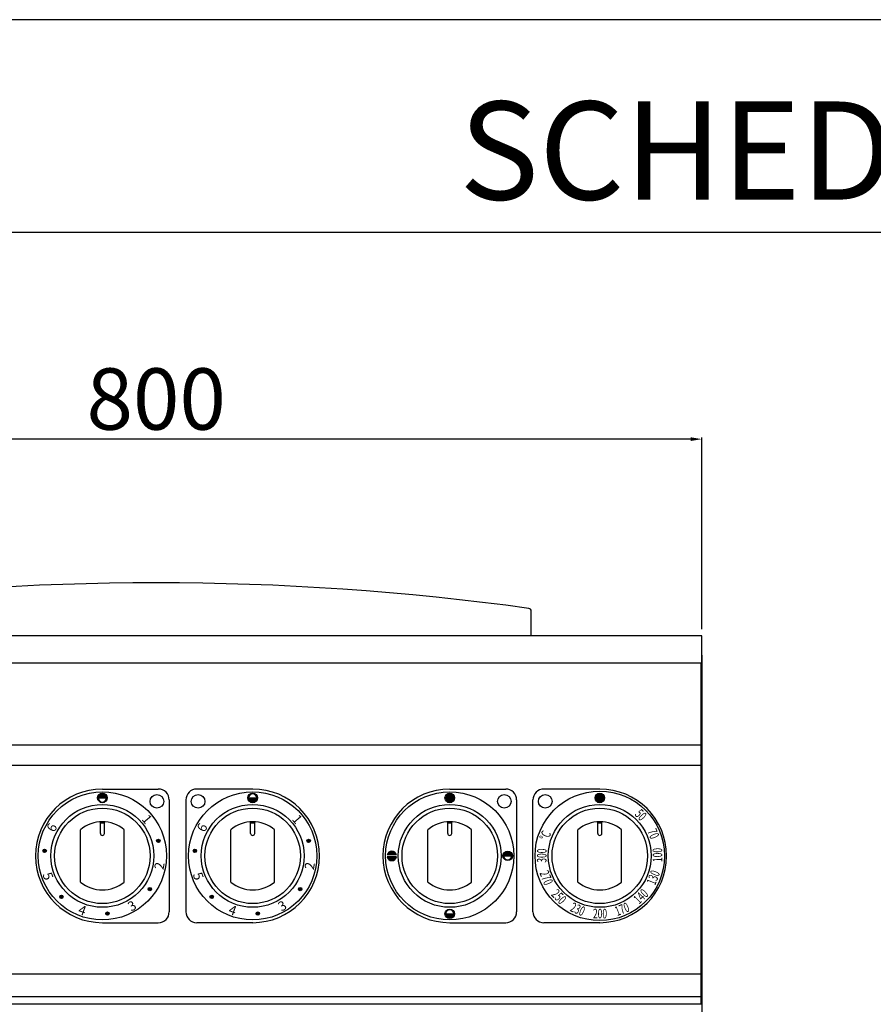
# Model space of a CAD drawing. Units: millimetres. Extents: x -55786 to -53266, y -18240 to -14676.
# Drawn here: x -55249 to -54623, y -15398 to -14676 of the extents above; entities that cross this region are included whole.
import ezdxf

# ---------------------------------------------------------------- set-up
doc = ezdxf.new("R2010")
doc.units = ezdxf.units.MM
for name, color, linetype in [('QUOTE', 3, 'Continuous'), ('TESTO', 4, 'Continuous'), ('VISTE', 2, 'Continuous')]:
    doc.layers.add(name, color=color, linetype=linetype)
doc.styles.get("Standard").update_dxf_attribs({"font": 'arial.ttf', "height": 45})
doc.dimstyles.new('ISO-25', dxfattribs={"dimtxt": 45, "dimasz": 8, "dimexe": 1.25, "dimexo": 5, "dimtad": 1, "dimtxsty": 'Standard', "dimcen": 2.5, "dimadec": 0, "dimazin": 0, "dimtfac": 1, "dimtmove": 0, "dimatfit": 3, "dimfxl": 1, "dimarcsym": 0})

# ---------------------------------------------------------------- blocks, each defined once
blk = doc.blocks.new('*D467')
at = {"color": 0, "lineweight": -2, "transparency": 16777216}
for p, q in [((-55548.61, -15122.57), (-55548.61, -14981.93)), ((-54756.61, -14983.18), (-55540.61, -14983.18)), ((-54748.61, -15122.57), (-54748.61, -14981.93))]:
    blk.add_line(p, q, dxfattribs=at)
at = {"color": 0, "transparency": 16777216}
for points in [[(-55540.61, -14981.85), (-55540.61, -14984.51), (-55548.61, -14983.18)], [(-54756.61, -14981.85), (-54756.61, -14984.51), (-54748.61, -14983.18)]]:
    blk.add_solid(points, dxfattribs=at)
at = {"layer": 'Defpoints', "color": 0, "transparency": 16777216}
for p in [(-55548.61, -14983.18), (-55548.61, -15127.57), (-54748.61, -15127.57)]:
    blk.add_point(p, dxfattribs=at)
at = {"color": 0, "transparency": 16777216, "insert": (-55148.61, -14959.58), "char_height": 45, "attachment_point": 5}
blk.add_mtext('800', dxfattribs=at)
blk = doc.blocks.new('*D471')
at = {"color": 0, "lineweight": -2, "transparency": 16777216}
for p, q in [((-54748.61, -15141.57), (-54748.61, -16170.5)), ((-54802.61, -16007.57), (-54802.61, -16170.5)), ((-54802.61, -16169.25), (-54876.14, -16169.25)), ((-54756.61, -16169.25), (-54794.61, -16169.25))]:
    blk.add_line(p, q, dxfattribs=at)
at = {"color": 0, "transparency": 16777216}
for points in [[(-54794.61, -16167.91), (-54794.61, -16170.58), (-54802.61, -16169.25)], [(-54756.61, -16167.91), (-54756.61, -16170.58), (-54748.61, -16169.25)]]:
    blk.add_solid(points, dxfattribs=at)
at = {"layer": 'Defpoints', "color": 0, "transparency": 16777216}
for p in [(-54748.61, -15136.57), (-54802.61, -16002.57), (-54802.61, -16169.25)]:
    blk.add_point(p, dxfattribs=at)
at = {"color": 0, "transparency": 16777216, "insert": (-54843.37, -16145.74), "char_height": 45, "attachment_point": 5}
blk.add_mtext('54', dxfattribs=at)
blk = doc.blocks.new('A$C2E9C03A8')
at = {"layer": 'VISTE', "color": 0}
for p, q in [((-1.5, 16.5), (-1.5, 24.94)), ((-1.5, 24.2), (1.5, 24.2)), ((1.5, 16.5), (1.5, 24.94)), ((-16, -19.21), (-16, 19.21)), ((16, -19.21), (16, 19.21))]:
    blk.add_line(p, q, dxfattribs=at)
for centre, radius, start, end in [((0, 0), 25, 50.20818, 129.79182), ((0, 16.5), 1.5, 180, 0), ((0, 0), 25, 230.20818, 309.79182)]:
    blk.add_arc(centre, radius, start, end, dxfattribs=at)
blk = doc.blocks.new('A$C42945CF7')
at = {"layer": 'QUOTE'}
h = blk.add_hatch(color=0, dxfattribs=at)
edge = h.paths.add_edge_path()
edge.add_arc((0, 42.5), 3.5, 0, 360)
edge = h.paths.add_edge_path(flags=16)
edge.add_arc((0, 42.5), 3, 180, 360)
edge.add_line((3, 42.5), (-3, 42.5))
h = blk.add_hatch(color=0, dxfattribs=at)
edge = h.paths.add_edge_path()
edge.add_arc((110.2, 42.5), 3.5, 0, 360)
edge = h.paths.add_edge_path(flags=16)
edge.add_arc((110.2, 42.5), 3, 0, 180)
edge.add_line((107.2, 42.5), (113.2, 42.5))
h = blk.add_hatch(color=0, dxfattribs=at)
edge = h.paths.add_edge_path()
edge.add_arc((41.05, 11), 1.25, 0, 360)
h = blk.add_hatch(color=0, dxfattribs=at)
edge = h.paths.add_edge_path()
edge.add_arc((151.25, 11), 1.25, 0, 360)
h = blk.add_hatch(color=0, dxfattribs=at)
edge = h.paths.add_edge_path()
edge.add_arc((-42.34, 3.7), 1.25, 0, 360)
h = blk.add_hatch(color=0, dxfattribs=at)
edge = h.paths.add_edge_path()
edge.add_arc((67.86, 3.7), 1.25, 0, 360)
h = blk.add_hatch(color=0, dxfattribs=at)
edge = h.paths.add_edge_path()
edge.add_arc((-30.05, -30.05), 1.25, 0, 360)
h = blk.add_hatch(color=0, dxfattribs=at)
edge = h.paths.add_edge_path()
edge.add_arc((34.81, -24.38), 1.25, 0, 360)
h = blk.add_hatch(color=0, dxfattribs=at)
edge = h.paths.add_edge_path()
edge.add_arc((80.15, -30.05), 1.25, 0, 360)
h = blk.add_hatch(color=0, dxfattribs=at)
edge = h.paths.add_edge_path()
edge.add_arc((145.01, -24.38), 1.25, 0, 360)
h = blk.add_hatch(color=0, dxfattribs=at)
edge = h.paths.add_edge_path()
edge.add_arc((3.7, -42.34), 1.25, 0, 360)
h = blk.add_hatch(color=0, dxfattribs=at)
edge = h.paths.add_edge_path()
edge.add_arc((113.9, -42.34), 1.25, 0, 360)
at = {"layer": 'QUOTE', "color": 0}
for p, q in [((0, 49), (41, 49)), ((110.2, 49), (69.2, 49)), ((-3, 42.5), (3, 42.5)), ((49, 41), (49, -41)), ((61.2, 41), (61.2, -41)), ((107.2, 42.5), (113.2, 42.5)), ((0, -49), (41, -49)), ((110.2, -49), (69.2, -49))]:
    blk.add_line(p, q, dxfattribs=at)
for centre, radius in [((0, 0), 47), ((0, 42.5), 3.5), ((40, 40), 5), ((110.2, 0), 47), ((70.2, 40), 5), ((110.2, 42.5), 3.5), ((0, 0), 37.73), ((110.2, 0), 37.73), ((0, 0), 35), ((110.2, 0), 35), ((41.05, 11), 1.25), ((151.25, 11), 1.25), ((-42.34, 3.7), 1.25), ((67.86, 3.7), 1.25), ((-30.05, -30.05), 1.25), ((34.81, -24.38), 1.25), ((80.15, -30.05), 1.25), ((145.01, -24.38), 1.25), ((3.7, -42.34), 1.25), ((113.9, -42.34), 1.25)]:
    blk.add_circle(centre, radius, dxfattribs=at)
for centre, radius, start, end in [((0, 0), 49, 90, 270), ((41, 41), 8, 0, 90), ((69.2, 41), 8, 90, 180), ((110.2, 42.5), 3, 0, 180), ((110.2, 0), 49, 270, 90), ((0, 42.5), 3, 180, 0), ((41, -41), 8, 270, 0), ((69.2, -41), 8, 180, 270)]:
    blk.add_arc(centre, radius, start, end, dxfattribs=at)
for p in [(0, 0), (110.2, 0)]:
    blk.add_blockref('A$C2E9C03A8', p, dxfattribs=at)
at = {"layer": 'QUOTE', "color": 0, "char_height": 7, "width": 12.7198}
for s, insert, attachment_point, rotation in [('{\\C256;1}', (33.74, 31.21), 1, 310), ('{\\C256;1}', (143.94, 31.21), 1, 310), ('{\\C256;6}', (-38.95, 24.81), 3, 62), ('{\\C256;6}', (71.25, 24.81), 3, 62), ('{\\C256;2}', (44.78, -10.53), 7, 80), ('{\\C256;2}', (154.98, -10.53), 7, 80), ('{\\C256;5}', (-44.05, -13.58), 7, 290), ('{\\C256;5}', (66.15, -13.58), 7, 290), ('{\\C256;3}', (21.15, -40.98), 7, 30), ('{\\C256;3}', (131.35, -40.98), 7, 30), ('{\\C256;4}', (-18.35, -42.23), 7, 340), ('{\\C256;4}', (91.85, -42.23), 7, 340)]:
    blk.add_mtext(s, dxfattribs=dict(at, insert=insert, attachment_point=attachment_point, rotation=rotation))

msp = doc.modelspace()

# ---------------------------------------------------------------- hatches: boundary and pattern name
at = {"layer": 'QUOTE'}
h = msp.add_hatch(color=0, dxfattribs=at)
edge = h.paths.add_edge_path()
edge.add_arc((-54933.36, -15246.38), 3.5, 0, 360)
h = msp.add_hatch(color=0, dxfattribs=at)
edge = h.paths.add_edge_path()
edge.add_arc((-54823.36, -15246.38), 3.5, 0, 360)
h = msp.add_hatch(color=0, dxfattribs=at)
edge = h.paths.add_edge_path()
edge.add_line((-54972.44, -15288.13), (-54979.28, -15288.13))
edge.add_arc((-54975.86, -15288.88), 3.5, 12.37363, 167.62637, ccw=False)
h = msp.add_hatch(color=0, dxfattribs=at)
edge = h.paths.add_edge_path()
edge.add_line((-54972.44, -15289.63), (-54979.28, -15289.63))
edge.add_arc((-54975.86, -15288.88), 3.5, 192.37363, 347.62637)
h = msp.add_hatch(color=0, dxfattribs=at)
edge = h.paths.add_edge_path()
edge.add_arc((-54890.86, -15288.88), 3.5, 0, 360)
edge = h.paths.add_edge_path(flags=16)
edge.add_arc((-54890.86, -15288.88), 3, 180, 360)
edge.add_line((-54887.86, -15288.88), (-54893.86, -15288.88))
h = msp.add_hatch(color=0, dxfattribs=at)
edge = h.paths.add_edge_path()
edge.add_arc((-54933.36, -15331.38), 3.5, 0, 360)
edge = h.paths.add_edge_path(flags=16)
edge.add_arc((-54933.36, -15331.38), 3, 0, 180)
edge.add_line((-54936.36, -15331.38), (-54930.36, -15331.38))

# ---------------------------------------------------------------- linework, layer by layer
at = {"color": 6}
for points in [[(-55785.78, -18239.5), (-53265.78, -18239.5), (-53265.78, -14675.5), (-55785.78, -14675.5)], [(-55749.78, -18203.5), (-53301.78, -18203.5), (-53301.78, -14831.5), (-55749.78, -14831.5)]]:
    msp.add_lwpolyline(points, close=True, dxfattribs=at)
at = {"layer": 'QUOTE', "color": 0}
for p, q in [((-54873.6, -15127.57), (-54873.6, -15109.28)), ((-54748.61, -15127.57), (-55548.61, -15127.57)), ((-54748.61, -15145.57), (-54748.61, -15127.57)), ((-54748.61, -15147.57), (-54748.61, -15145.57)), ((-54748.61, -15147.57), (-55548.61, -15147.57)), ((-54749.11, -15397.56), (-54749.11, -15147.57)), ((-54749.11, -15207.56), (-55548.11, -15207.56)), ((-54749.11, -15222.54), (-55548.11, -15222.54)), ((-54933.36, -15239.88), (-54892.36, -15239.88)), ((-54823.36, -15239.88), (-54864.36, -15239.88)), ((-54884.36, -15247.88), (-54884.36, -15329.88)), ((-54872.36, -15329.88), (-54872.36, -15247.88)), ((-54934.86, -15272.38), (-54934.86, -15263.94)), ((-54934.86, -15264.68), (-54931.86, -15264.68)), ((-54931.86, -15272.38), (-54931.86, -15263.94)), ((-54824.86, -15272.38), (-54824.86, -15263.94)), ((-54824.86, -15264.68), (-54821.86, -15264.68)), ((-54821.86, -15272.38), (-54821.86, -15263.94)), ((-54949.36, -15308.08), (-54949.36, -15269.67)), ((-54917.36, -15308.08), (-54917.36, -15269.67)), ((-54839.36, -15308.08), (-54839.36, -15269.67)), ((-54807.36, -15308.08), (-54807.36, -15269.67)), ((-54972.44, -15288.13), (-54979.28, -15288.13)), ((-54972.44, -15289.63), (-54979.28, -15289.63)), ((-54893.86, -15288.88), (-54887.86, -15288.88)), ((-54936.36, -15331.38), (-54930.36, -15331.38)), ((-54933.36, -15337.88), (-54892.36, -15337.88)), ((-54823.36, -15337.88), (-54864.36, -15337.88)), ((-54749.11, -15375.76), (-55548.11, -15375.76)), ((-54749.11, -15392.21), (-55548.11, -15392.21)), ((-54749.11, -15397.56), (-55548.11, -15397.56))]:
    msp.add_line(p, q, dxfattribs=at)
for centre, radius in [((-54933.36, -15288.88), 47), ((-54933.36, -15246.38), 3.5), ((-54893.36, -15248.87), 5), ((-54823.36, -15288.88), 47.5), ((-54863.36, -15248.87), 5), ((-54823.36, -15246.38), 3.5), ((-54933.36, -15288.88), 37.73), ((-54933.36, -15288.88), 35), ((-54823.36, -15288.88), 37.73), ((-54823.36, -15288.88), 35), ((-54890.86, -15288.88), 3.5), ((-54933.36, -15331.38), 3.5)]:
    msp.add_circle(centre, radius, dxfattribs=at)
for centre, radius, start, end in [((-55148.61, -17091.32), 2002.75, 82.15543, 97.84457), ((-54875.6, -15109.28), 2, 0, 80.22599), ((-54875.6, -15109.28), 2, 0, 80.22599), ((-54933.36, -15288.88), 49, 90, 270), ((-54892.36, -15247.88), 8, 0, 90), ((-54864.36, -15247.88), 8, 90, 180), ((-54823.36, -15288.88), 49, 270, 90), ((-54933.36, -15288.88), 25, 50.20818, 129.79182), ((-54823.36, -15288.88), 25, 50.20818, 129.79182), ((-54933.36, -15272.38), 1.5, 180, 0), ((-54823.36, -15272.38), 1.5, 180, 0), ((-54975.86, -15288.88), 3.5, 12.37363, 167.62637), ((-54975.86, -15288.88), 3.5, 192.37363, 347.62637), ((-54890.86, -15288.88), 3, 180, 0), ((-54933.36, -15288.88), 25, 230.20818, 309.79182), ((-54823.36, -15288.88), 25, 230.20818, 309.79182), ((-54933.36, -15331.38), 3, 0, 180), ((-54892.36, -15329.88), 8, 270, 0), ((-54864.36, -15329.88), 8, 180, 270)]:
    msp.add_arc(centre, radius, start, end, dxfattribs=at)

# ---------------------------------------------------------------- block references
msp.add_blockref('A$C42945CF7', (-55188.07, -15288.88), dxfattribs=at)

# ---------------------------------------------------------------- texts
at = {"layer": 'QUOTE', "color": 0, "char_height": 7, "width": 12.7198, "attachment_point": 1}
for s, insert, rotation in [('{\\W0.65;\\C256;50}', (-54793.17, -15253.89), 314.5), ('{\\W0.65;\\C256;70}', (-54782.13, -15268.13), 292.5), ('{\\W0.7;\\C256;°C}', (-54867.84, -15275.8), 68), ('{\\W0.65;\\C256;300}', (-54869.43, -15293.85), 89.5), ('\\pt0;{\\W0.65;\\C256;100}', (-54784.46, -15293.47), 91), ('{\\W0.65;\\C256;270}', (-54861.17, -15298.82), 291.75), ('{\\W0.65;\\C256;130}', (-54789.31, -15308.31), 68.5), ('{\\W0.65;\\C256;250}', (-54854.39, -15312.68), 314.5), ('{\\W0.65;\\C256;140}', (-54799.4, -15319.68), 44), ('{\\W0.65;\\C256;230}', (-54842.92, -15322.74), 337), ('{\\W0.65;\\C256;170}', (-54813.18, -15326.64), 22), ('{\\W0.65;\\C256;200}', (-54828.32, -15327.67), 359.5)]:
    msp.add_mtext(s, dxfattribs=dict(at, insert=insert, rotation=rotation))
at = {"layer": 'TESTO', "color": 4, "insert": (-54525.78, -14807.5), "char_height": 72, "width": 926.4216, "attachment_point": 8}
msp.add_mtext('\\fArial|b0|i1|c0|p34;SCHEDA\\fArial|b1|i1|c0|p34; \\fArial|b0|i1|c0|p34;TECNICA', dxfattribs=at)

# ---------------------------------------------------------------- dimensions: what is measured, and where the dimension line sits
at = {"color": 3}
for base, p1, p2, picture, middle in [((-55548.61, -14983.18), (-54748.61, -15127.57), (-55548.61, -15127.57), '*D467', (-55148.61, -14959.58)), ((-54802.61, -16169.25), (-54748.61, -15136.57), (-54802.61, -16002.57), '*D471', (-54843.37, -16145.74))]:
    dim = msp.add_linear_dim(base=base, p1=p1, p2=p2, dimstyle='ISO-25', override={"dimtxt": 30, "dimdec": 0}, dxfattribs=at)
    dim.commit()
    dim.dimension.update_dxf_attribs({"geometry": picture, "text_midpoint": middle})

doc.saveas('drawing.dxf')
